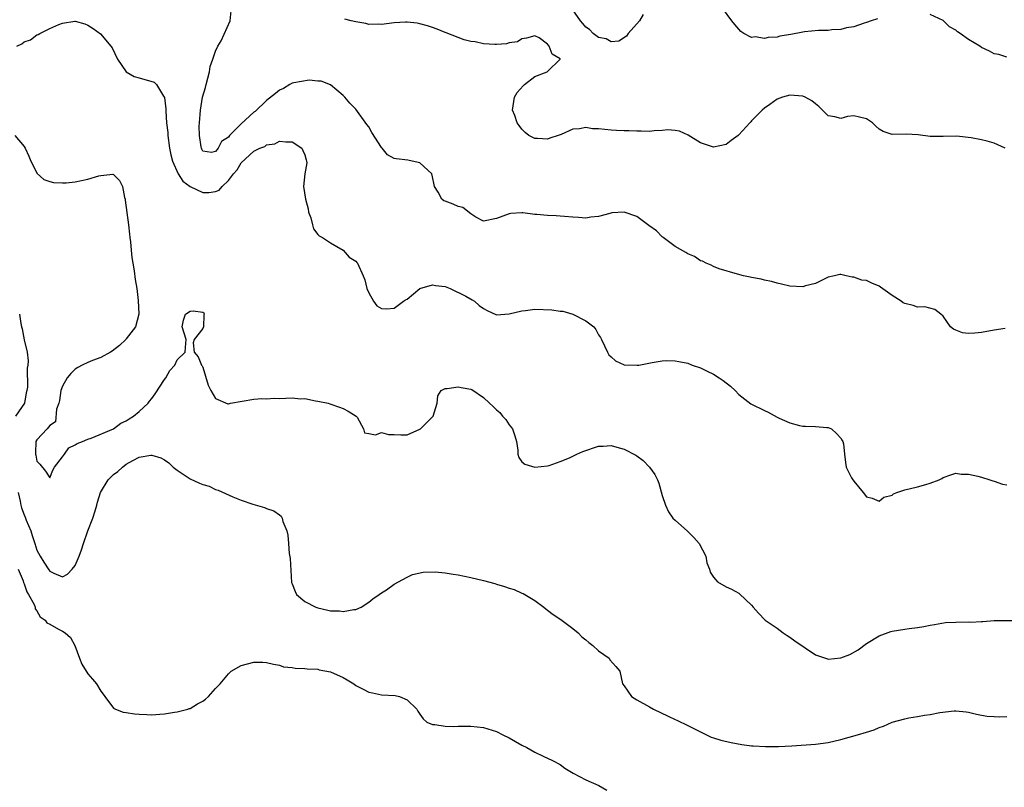
# Model space of a CAD drawing. Units: inches. Extents: x 2559000 to 2562000, y 1512000 to 1515000.
# Drawn here: x 2560378 to 2560533, y 1512653 to 1512773 of the extents above; entities that cross this region are included whole.
import ezdxf

# ---------------------------------------------------------------- set-up
doc = ezdxf.new("R2010")
doc.units = ezdxf.units.IN
doc.header["$MEASUREMENT"] = 0
doc.layers.add('LD25591512_2ft', color=93, linetype='Continuous')

msp = doc.modelspace()

# ---------------------------------------------------------------- linework, layer by layer
at = {"layer": 'LD25591512_2ft'}
for points, elevation in [([(2560532.73, 1512724.73), (2560531, 1512724.49), (2560529, 1512724.13), (2560527.98, 1512723.98), (2560527, 1512723.96), (2560526.03, 1512724.03), (2560525, 1512724.46), (2560524.61, 1512724.61), (2560524.19, 1512725), (2560523, 1512726.68), (2560522.63, 1512727), (2560521.73, 1512727.73), (2560520.13, 1512728.14), (2560519, 1512728.1), (2560518.32, 1512728.32), (2560517, 1512728.63), (2560516.76, 1512728.76), (2560516.44, 1512729), (2560515, 1512729.9), (2560513.22, 1512731.22), (2560513, 1512731.36), (2560511.83, 1512731.83), (2560511, 1512732.24), (2560510.29, 1512732.29), (2560509, 1512732.79), (2560508.76, 1512732.76), (2560507.84, 1512733), (2560507, 1512733.19), (2560506.82, 1512733.18), (2560505.98, 1512733), (2560505, 1512732.77), (2560504.59, 1512732.59), (2560503, 1512731.79), (2560501.42, 1512731.42), (2560501, 1512731.29), (2560499, 1512731.38), (2560497.69, 1512731.69), (2560497, 1512731.84), (2560496.11, 1512732.11), (2560495, 1512732.3), (2560494.47, 1512732.47), (2560493, 1512732.72), (2560492.78, 1512732.78), (2560491.75, 1512733), (2560490.76, 1512733.24), (2560487.89, 1512734.11), (2560487, 1512734.46), (2560486.67, 1512734.67), (2560485.87, 1512735), (2560485.3, 1512735.3), (2560485, 1512735.37), (2560484.04, 1512736.04), (2560483, 1512736.42), (2560482.67, 1512736.67), (2560481, 1512737.62), (2560479.14, 1512739), (2560479.07, 1512739.07), (2560479, 1512739.1), (2560478.07, 1512740.07), (2560476.89, 1512740.89), (2560475, 1512742.29), (2560473, 1512742.98), (2560471.11, 1512742.89), (2560470.76, 1512742.76), (2560469, 1512742.29), (2560467.79, 1512742.21), (2560467, 1512742.04), (2560465.86, 1512742.14), (2560465, 1512742.18), (2560463.7, 1512742.3), (2560463, 1512742.35), (2560462.38, 1512742.38), (2560461, 1512742.47), (2560459.36, 1512742.64), (2560459, 1512742.64), (2560457.13, 1512742.87), (2560457, 1512742.87), (2560455.24, 1512742.76), (2560455, 1512742.73), (2560453, 1512741.98), (2560451, 1512741.57), (2560449.79, 1512742.21), (2560449, 1512742.71), (2560447.73, 1512743.73), (2560447, 1512743.87), (2560446.21, 1512744.21), (2560445, 1512744.7), (2560444.74, 1512744.74), (2560444.44, 1512745), (2560443.87, 1512746.13), (2560443.3, 1512747), (2560443.26, 1512747.26), (2560443, 1512748.5), (2560442.87, 1512749), (2560441, 1512750.7), (2560439.82, 1512751), (2560439.12, 1512751.12), (2560437.32, 1512751.32), (2560437, 1512751.41), (2560435.95, 1512751.95), (2560435.11, 1512753), (2560435, 1512753.11), (2560433.49, 1512755.49), (2560433, 1512756.34), (2560432.71, 1512756.71), (2560431, 1512759.11), (2560430.06, 1512760.06), (2560429.27, 1512761), (2560429, 1512761.3), (2560427, 1512762.95), (2560425.55, 1512763.55), (2560425, 1512763.53), (2560423.67, 1512763.67), (2560421.27, 1512763.27), (2560421, 1512763.19), (2560420.63, 1512763), (2560419.63, 1512762.37), (2560419, 1512762.13), (2560418.39, 1512761.61), (2560417, 1512760.49), (2560415.21, 1512758.79), (2560415, 1512758.64), (2560413, 1512756.86), (2560411.19, 1512755), (2560411, 1512754.76), (2560409.95, 1512754.05), (2560409.41, 1512753), (2560409, 1512752.48), (2560408.35, 1512752.35), (2560407, 1512752.57), (2560406.84, 1512752.84), (2560406.78, 1512753), (2560406.76, 1512753.24), (2560406.46, 1512755), (2560406.45, 1512756.45), (2560406.46, 1512757), (2560406.61, 1512759), (2560406.96, 1512761), (2560407.44, 1512762.56), (2560407.52, 1512763), (2560408.05, 1512765), (2560408.17, 1512765.83), (2560408.56, 1512767), (2560409, 1512768.23), (2560409.34, 1512769), (2560409.85, 1512769.85), (2560411.28, 1512773), (2560411.43, 1512774.57)], 8860), ([(2560476.02, 1512773.98), (2560475.42, 1512773), (2560473.67, 1512771), (2560473.39, 1512770.61), (2560472.18, 1512769.82), (2560471, 1512769.71), (2560470.18, 1512770.18), (2560469, 1512770.36), (2560468.17, 1512771), (2560467.61, 1512771.61), (2560467, 1512771.98), (2560466.55, 1512772.55), (2560466.18, 1512773), (2560465, 1512774.72)], 8856), ([(2560512.7, 1512773.3), (2560511.73, 1512773), (2560511, 1512772.74), (2560510.64, 1512772.64), (2560509, 1512772.06), (2560507.87, 1512771.87), (2560507, 1512771.61), (2560505.58, 1512771.58), (2560505, 1512771.47), (2560503.49, 1512771.49), (2560501.26, 1512771.26), (2560501, 1512771.22), (2560499.15, 1512770.85), (2560497.44, 1512770.56), (2560497, 1512770.43), (2560495.61, 1512770.39), (2560495, 1512770.21), (2560493.53, 1512770.47), (2560493, 1512770.4), (2560491.76, 1512771), (2560491.33, 1512771.33), (2560490.39, 1512772.39), (2560489.92, 1512773), (2560488.42, 1512775)], 8856), ([(2560377.83, 1512769), (2560378.62, 1512769.38), (2560379, 1512769.7), (2560379.99, 1512770.01), (2560381, 1512770.8), (2560381.17, 1512770.83), (2560381.47, 1512771), (2560383, 1512771.78), (2560384.43, 1512772.43), (2560385, 1512772.61), (2560386.92, 1512772.92), (2560387, 1512772.92), (2560388.5, 1512772.5), (2560389, 1512772.3), (2560389.8, 1512771.8), (2560390.95, 1512770.95), (2560392.59, 1512769), (2560392.77, 1512768.77), (2560393.65, 1512767), (2560394.97, 1512764.97), (2560396.24, 1512764.24), (2560397, 1512764.05), (2560399.39, 1512763.39), (2560399.74, 1512763), (2560400.83, 1512761.17), (2560400.98, 1512760.98), (2560401.2, 1512759.2), (2560401.18, 1512758.82), (2560401.33, 1512757), (2560401.49, 1512755.49), (2560401.51, 1512755), (2560401.78, 1512753), (2560401.97, 1512751.97), (2560402.22, 1512751), (2560403.14, 1512749), (2560403.85, 1512747.85), (2560405.03, 1512747.03), (2560407, 1512746.05), (2560407.94, 1512746.06), (2560409, 1512746.2), (2560409.57, 1512746.43), (2560410.01, 1512747), (2560411, 1512747.96), (2560411.81, 1512749), (2560412.38, 1512749.62), (2560413, 1512750.72), (2560415, 1512752.53), (2560415.92, 1512753), (2560416.71, 1512753.29), (2560417, 1512753.55), (2560418.29, 1512753.71), (2560419, 1512754.13), (2560420.01, 1512753.99), (2560421, 1512754.02), (2560422.53, 1512753), (2560422.66, 1512752.66), (2560423, 1512751.97), (2560423.18, 1512751.18), (2560423.26, 1512751), (2560423.28, 1512750.72), (2560422.97, 1512749), (2560422.8, 1512747), (2560423.11, 1512745), (2560423.48, 1512743.48), (2560423.56, 1512743), (2560423.9, 1512742.1), (2560424.17, 1512741), (2560424.35, 1512740.35), (2560425, 1512739.5), (2560425.25, 1512739.25), (2560425.73, 1512739), (2560427, 1512738.19), (2560429, 1512737), (2560429.93, 1512735.93), (2560431, 1512735.27), (2560431.11, 1512735.11), (2560431.23, 1512735), (2560432.14, 1512733), (2560432.36, 1512732.36), (2560432.69, 1512731), (2560433, 1512730.35), (2560433.76, 1512729), (2560434.28, 1512728.28), (2560435, 1512727.89), (2560435.8, 1512727.8), (2560437, 1512727.91), (2560438.46, 1512729), (2560438.78, 1512729.22), (2560439, 1512729.31), (2560441, 1512731), (2560443, 1512731.57), (2560443.48, 1512731.48), (2560445, 1512731.32), (2560445.21, 1512731.21), (2560445.75, 1512731), (2560448.2, 1512729.8), (2560449.22, 1512729.22), (2560449.58, 1512729), (2560450.32, 1512728.32), (2560451, 1512727.87), (2560451.55, 1512727.55), (2560453, 1512726.87), (2560455.01, 1512727.01), (2560457, 1512727.52), (2560457.54, 1512727.54), (2560459, 1512727.74), (2560461.67, 1512727.67), (2560463, 1512727.47), (2560463.43, 1512727.43), (2560465, 1512726.99), (2560467, 1512725.94), (2560468.25, 1512725), (2560468.57, 1512724.57), (2560469, 1512723.74), (2560469.31, 1512723.31), (2560469.49, 1512723), (2560469.96, 1512722.04), (2560470.39, 1512721), (2560470.61, 1512720.61), (2560471, 1512720.27), (2560471.65, 1512719.65), (2560473, 1512719.01), (2560475.04, 1512718.96), (2560475.34, 1512719), (2560477.4, 1512719.4), (2560479, 1512719.65), (2560479.69, 1512719.69), (2560481, 1512719.67), (2560481.57, 1512719.57), (2560483, 1512719.27), (2560483.7, 1512719), (2560485, 1512718.54), (2560486.02, 1512718.02), (2560487, 1512717.56), (2560487.91, 1512717), (2560488.56, 1512716.56), (2560489.69, 1512715.69), (2560490.4, 1512715), (2560491, 1512714.38), (2560492.9, 1512712.9), (2560495, 1512711.85), (2560495.61, 1512711.61), (2560497, 1512710.84), (2560497.33, 1512710.67), (2560499, 1512709.94), (2560500.48, 1512709.52), (2560501, 1512709.41), (2560501.43, 1512709.43), (2560503, 1512709.34), (2560504.81, 1512709.19), (2560505, 1512709.19), (2560505.49, 1512709), (2560506.28, 1512708.28), (2560507, 1512707.52), (2560507.18, 1512707.18), (2560507.3, 1512707), (2560507.38, 1512706.62), (2560507.54, 1512705), (2560507.7, 1512703.7), (2560507.82, 1512703), (2560508.66, 1512701.33), (2560508.85, 1512701), (2560508.93, 1512700.93), (2560509, 1512700.8), (2560510.47, 1512699), (2560511, 1512698.32), (2560511.89, 1512698.11), (2560513, 1512697.63), (2560513.73, 1512698.27), (2560515, 1512698.61), (2560515.22, 1512698.78), (2560515.74, 1512699), (2560517, 1512699.44), (2560519, 1512699.92), (2560520.28, 1512700.28), (2560521, 1512700.46), (2560522.4, 1512701), (2560522.8, 1512701.2), (2560523, 1512701.34), (2560524.2, 1512701.8), (2560525, 1512702.02), (2560525.86, 1512701.86), (2560527, 1512701.87), (2560528.43, 1512701.57), (2560529, 1512701.42), (2560530.31, 1512701), (2560530.82, 1512700.82), (2560531, 1512700.79), (2560532.32, 1512700.32), (2560533, 1512700.19)], 8862), ([(2560532.71, 1512753), (2560531, 1512753.8), (2560529.9, 1512754.1), (2560529, 1512754.3), (2560527.38, 1512754.62), (2560525.11, 1512754.89), (2560523, 1512754.86), (2560521, 1512754.85), (2560519.09, 1512755.09), (2560517.22, 1512755.22), (2560515, 1512755.18), (2560513.63, 1512755.63), (2560513, 1512755.98), (2560512.45, 1512756.45), (2560511.94, 1512757), (2560511, 1512757.64), (2560509.89, 1512757.89), (2560509, 1512758.07), (2560508.01, 1512757.99), (2560507, 1512757.69), (2560506.05, 1512757.95), (2560505, 1512758.09), (2560503.53, 1512759.53), (2560503, 1512759.95), (2560502.43, 1512760.43), (2560501.39, 1512761), (2560501, 1512761.19), (2560499, 1512761.34), (2560497.86, 1512761), (2560497, 1512760.68), (2560495.85, 1512759.85), (2560495, 1512759.28), (2560494.65, 1512759), (2560493, 1512757.3), (2560492.85, 1512757.15), (2560492.73, 1512757), (2560491, 1512755.1), (2560490.88, 1512755), (2560489.79, 1512754.21), (2560489, 1512753.59), (2560487, 1512753.16), (2560485, 1512753.86), (2560483.08, 1512755.08), (2560481.7, 1512755.7), (2560481, 1512755.81), (2560479.89, 1512755.89), (2560479, 1512755.78), (2560477.75, 1512755.75), (2560477, 1512755.64), (2560475.71, 1512755.71), (2560475, 1512755.67), (2560473.76, 1512755.76), (2560473, 1512755.73), (2560471.81, 1512755.81), (2560471, 1512755.82), (2560469, 1512756.03), (2560468.07, 1512756.07), (2560467, 1512756.24), (2560466.04, 1512756.04), (2560465, 1512756.02), (2560463.17, 1512755.17), (2560462.69, 1512755), (2560461.39, 1512754.61), (2560461, 1512754.43), (2560459.44, 1512754.56), (2560459, 1512754.54), (2560458.11, 1512755), (2560457.49, 1512755.49), (2560457, 1512756), (2560456.56, 1512756.56), (2560456.26, 1512757), (2560455.88, 1512758.12), (2560455.53, 1512759), (2560455.86, 1512761), (2560456.24, 1512761.76), (2560457.19, 1512762.81), (2560457.42, 1512763), (2560459, 1512764.26), (2560460.98, 1512765), (2560463, 1512766.96), (2560463.01, 1512766.99), (2560463, 1512767.01), (2560461.74, 1512767.74), (2560461.28, 1512769), (2560461, 1512769.33), (2560459.7, 1512770.3), (2560459, 1512770.65), (2560457.71, 1512770.29), (2560457, 1512770.19), (2560456.3, 1512769.7), (2560455, 1512769.53), (2560454.61, 1512769.39), (2560453, 1512769.3), (2560452.74, 1512769.26), (2560451, 1512769.37), (2560449.69, 1512769.69), (2560449, 1512769.74), (2560447.97, 1512770.03), (2560447, 1512770.36), (2560445.12, 1512771.12), (2560445, 1512771.15), (2560443.7, 1512771.7), (2560443, 1512771.93), (2560442.21, 1512772.21), (2560441, 1512772.52), (2560440.6, 1512772.6), (2560439, 1512772.77), (2560438.77, 1512772.77), (2560437, 1512772.69), (2560435, 1512772.43), (2560434.45, 1512772.45), (2560433, 1512772.42), (2560432.56, 1512772.56), (2560431, 1512772.82), (2560430.26, 1512773), (2560429.27, 1512773.27)], 8858), ([(2560533, 1512767.28), (2560531.73, 1512767.73), (2560531, 1512767.8), (2560530.25, 1512768.25), (2560529, 1512768.83), (2560528.78, 1512769), (2560527, 1512770.05), (2560525.68, 1512771), (2560525.27, 1512771.27), (2560525, 1512771.51), (2560524.03, 1512772.03), (2560523.06, 1512773), (2560523, 1512773.05), (2560521, 1512773.96)], 8856), ([(2560377.53, 1512755), (2560379, 1512753.3), (2560379.16, 1512753), (2560379.75, 1512751.75), (2560380.07, 1512751), (2560381.04, 1512749.04), (2560382.09, 1512748.09), (2560383, 1512747.78), (2560383.62, 1512747.62), (2560385, 1512747.57), (2560385.58, 1512747.58), (2560387, 1512747.75), (2560389, 1512748.16), (2560390.7, 1512748.7), (2560391, 1512748.75), (2560392.92, 1512748.92), (2560393, 1512748.89), (2560393.95, 1512747.95), (2560394.39, 1512747), (2560394.73, 1512745.27), (2560394.82, 1512745), (2560394.85, 1512744.85), (2560395.37, 1512741), (2560395.51, 1512739.51), (2560395.58, 1512739), (2560395.65, 1512738.35), (2560395.76, 1512737), (2560395.89, 1512735.89), (2560396.01, 1512735), (2560396.22, 1512733.78), (2560396.41, 1512732.41), (2560396.64, 1512731), (2560396.87, 1512729.13), (2560396.96, 1512727), (2560396.43, 1512725), (2560395, 1512723.12), (2560394.92, 1512723), (2560393.93, 1512722.07), (2560392.81, 1512721.19), (2560392.54, 1512721), (2560391, 1512720.18), (2560389.72, 1512719.72), (2560389, 1512719.42), (2560388.1, 1512719), (2560387.41, 1512718.59), (2560387, 1512718.37), (2560386.31, 1512717.69), (2560385.73, 1512717), (2560385, 1512715.68), (2560384.76, 1512715), (2560384.54, 1512713.46), (2560384.41, 1512713), (2560384.06, 1512712.06), (2560383.91, 1512710.09), (2560383, 1512709.53), (2560382.6, 1512709), (2560381, 1512707.27), (2560380.84, 1512707), (2560380.77, 1512705.23), (2560380.8, 1512705), (2560380.85, 1512704.85), (2560381, 1512703.95), (2560381.44, 1512703.44), (2560382.36, 1512702.36), (2560383, 1512701.31), (2560383.49, 1512702.51), (2560383.74, 1512703), (2560385, 1512704.62), (2560385.31, 1512705), (2560386, 1512706), (2560387, 1512706.47), (2560387.3, 1512706.7), (2560388.13, 1512707), (2560389, 1512707.38), (2560389.51, 1512707.51), (2560393, 1512709), (2560394.13, 1512709.87), (2560395, 1512710.24), (2560395.44, 1512710.56), (2560396.15, 1512711), (2560397, 1512711.69), (2560398.42, 1512713), (2560398.65, 1512713.35), (2560399, 1512713.75), (2560399.53, 1512714.47), (2560401, 1512716.75), (2560401.18, 1512717), (2560401.85, 1512718.15), (2560402.59, 1512719), (2560403, 1512719.83), (2560404.25, 1512721), (2560404.27, 1512721.73), (2560404.39, 1512723), (2560403.74, 1512725), (2560403.98, 1512726.02), (2560404.28, 1512727), (2560405, 1512727.44), (2560405.48, 1512727.48), (2560407, 1512727.27), (2560407.17, 1512727.17), (2560407.2, 1512727), (2560407.14, 1512726.86), (2560407.09, 1512725), (2560407, 1512724.72), (2560405.65, 1512723), (2560405.51, 1512722.49), (2560405.62, 1512721), (2560406.28, 1512720.28), (2560406.79, 1512719), (2560406.9, 1512718.9), (2560407, 1512718.68), (2560407.86, 1512715.86), (2560408.25, 1512715), (2560409, 1512713.74), (2560410.94, 1512712.94), (2560411, 1512712.93), (2560411.33, 1512713), (2560415, 1512713.63), (2560416.26, 1512713.74), (2560417, 1512713.68), (2560418.18, 1512713.82), (2560419, 1512713.75), (2560421, 1512713.84), (2560422.3, 1512713.7), (2560423, 1512713.73), (2560424.63, 1512713.37), (2560425, 1512713.32), (2560426.64, 1512713), (2560426.92, 1512712.92), (2560428.4, 1512712.4), (2560429, 1512712.18), (2560429.79, 1512711.79), (2560431.04, 1512711), (2560431.16, 1512710.84), (2560432.2, 1512709), (2560432.35, 1512708.35), (2560433, 1512708.27), (2560434.04, 1512708.04), (2560435, 1512708.42), (2560436.1, 1512708.1), (2560437, 1512708.13), (2560438.05, 1512708.05), (2560439, 1512708.06), (2560441, 1512708.92), (2560441.09, 1512709), (2560443, 1512710.9), (2560443.09, 1512711), (2560443.74, 1512713), (2560443.85, 1512714.15), (2560444.36, 1512715), (2560445, 1512715.33), (2560445.3, 1512715.3), (2560447, 1512715.56), (2560447.46, 1512715.46), (2560449, 1512715.2), (2560449.15, 1512715.15), (2560451, 1512713.93), (2560451.91, 1512713), (2560452.48, 1512712.48), (2560453, 1512711.98), (2560453.54, 1512711.54), (2560453.97, 1512711), (2560454.48, 1512710.48), (2560455, 1512709.6), (2560455.51, 1512709), (2560455.89, 1512707.89), (2560456.13, 1512707), (2560456.35, 1512705.64), (2560456.35, 1512705), (2560456.5, 1512704.5), (2560457, 1512703.8), (2560457.48, 1512703.48), (2560459, 1512702.98), (2560461, 1512703.21), (2560461.27, 1512703.27), (2560463, 1512703.86), (2560464.45, 1512704.45), (2560465.61, 1512705), (2560466.57, 1512705.43), (2560469, 1512706.26), (2560469.72, 1512706.28), (2560471, 1512706.39), (2560471.87, 1512706.13), (2560473, 1512705.83), (2560474.85, 1512704.85), (2560475, 1512704.74), (2560476.02, 1512704.02), (2560476.98, 1512703), (2560477.82, 1512701.82), (2560478.27, 1512701), (2560478.45, 1512700.45), (2560479, 1512698.56), (2560479.49, 1512697), (2560479.99, 1512695.99), (2560480.67, 1512695), (2560481, 1512694.66), (2560482.94, 1512692.94), (2560483, 1512692.9), (2560483.93, 1512691.93), (2560484.78, 1512691), (2560485.81, 1512689), (2560485.96, 1512687.96), (2560486.38, 1512687), (2560486.52, 1512686.52), (2560487, 1512685.71), (2560487.67, 1512685), (2560489, 1512684.2), (2560489.84, 1512683.84), (2560491, 1512683.2), (2560491.11, 1512683.11), (2560493, 1512681.35), (2560493.25, 1512681), (2560494.09, 1512680.09), (2560495.14, 1512679), (2560497, 1512677.71), (2560497.94, 1512677), (2560498.58, 1512676.58), (2560499, 1512676.34), (2560499.76, 1512675.76), (2560503, 1512673.56), (2560504.91, 1512672.91), (2560505, 1512672.89), (2560507, 1512673.07), (2560508.38, 1512673.62), (2560509.67, 1512674.33), (2560511, 1512675.31), (2560513, 1512676.54), (2560514.8, 1512677.2), (2560515, 1512677.26), (2560517, 1512677.6), (2560517.7, 1512677.7), (2560519, 1512677.84), (2560520, 1512678), (2560521, 1512678.18), (2560521.67, 1512678.33), (2560523.38, 1512678.62), (2560525, 1512678.69), (2560527, 1512678.7), (2560527.31, 1512678.69), (2560529, 1512678.79), (2560529.22, 1512678.78), (2560531, 1512678.92), (2560535.05, 1512678.95)], 8864), ([(2560378.26, 1512727), (2560378.48, 1512725.52), (2560378.59, 1512725), (2560378.69, 1512724.69), (2560379.02, 1512722.98), (2560379.47, 1512721), (2560379.65, 1512719.65), (2560379.59, 1512719), (2560379.49, 1512718.51), (2560379.53, 1512715.53), (2560379.44, 1512715), (2560379.34, 1512714.66), (2560379.03, 1512713), (2560377.63, 1512711)], 8866), ([(2560378.05, 1512699), (2560378.37, 1512697.63), (2560378.49, 1512697), (2560378.59, 1512696.59), (2560379, 1512695.5), (2560379.15, 1512695.15), (2560379.33, 1512694.67), (2560380.02, 1512693), (2560380.27, 1512692.27), (2560380.66, 1512691), (2560381, 1512689.98), (2560381.52, 1512689), (2560382.07, 1512688.07), (2560382.86, 1512686.86), (2560383, 1512686.68), (2560383.63, 1512686.37), (2560385, 1512685.8), (2560385.78, 1512686.22), (2560386.53, 1512687), (2560387, 1512687.54), (2560387.6, 1512689), (2560387.97, 1512690.02), (2560388.28, 1512691), (2560388.99, 1512693.01), (2560389.75, 1512695), (2560390.12, 1512696.12), (2560390.39, 1512697), (2560390.49, 1512697.51), (2560390.98, 1512699), (2560392.19, 1512701), (2560392.57, 1512701.43), (2560393, 1512701.81), (2560393.68, 1512702.32), (2560394.4, 1512703), (2560395, 1512703.45), (2560396.05, 1512704.05), (2560397, 1512704.54), (2560398.87, 1512704.87), (2560399, 1512704.87), (2560400.43, 1512704.43), (2560401, 1512704.12), (2560401.65, 1512703.65), (2560402.34, 1512703), (2560403, 1512702.49), (2560405, 1512701.16), (2560406.5, 1512700.5), (2560407, 1512700.26), (2560407.99, 1512699.99), (2560409, 1512699.47), (2560409.4, 1512699.4), (2560411.69, 1512698.31), (2560413, 1512697.82), (2560414.83, 1512697.17), (2560416.65, 1512696.65), (2560417, 1512696.51), (2560418.11, 1512696.11), (2560419, 1512695.5), (2560419.28, 1512695.28), (2560419.44, 1512695), (2560419.56, 1512694.44), (2560420.14, 1512693), (2560420.32, 1512692.32), (2560420.4, 1512691), (2560420.54, 1512689.46), (2560420.67, 1512688.67), (2560420.91, 1512684.91), (2560421, 1512684.66), (2560421.46, 1512683.46), (2560421.7, 1512683), (2560423, 1512681.91), (2560424.72, 1512681), (2560425, 1512680.9), (2560426.58, 1512680.58), (2560427, 1512680.45), (2560428.43, 1512680.43), (2560429, 1512680.32), (2560430.66, 1512680.66), (2560431, 1512680.67), (2560431.82, 1512681), (2560433, 1512681.79), (2560433.66, 1512682.34), (2560434.63, 1512683), (2560435, 1512683.27), (2560435.76, 1512683.76), (2560437, 1512684.61), (2560439, 1512685.74), (2560439.87, 1512686.13), (2560441.51, 1512686.49), (2560443.43, 1512686.57), (2560445, 1512686.43), (2560446.22, 1512686.22), (2560447, 1512686.12), (2560449, 1512685.69), (2560451, 1512685.2), (2560452.74, 1512684.74), (2560453, 1512684.65), (2560454.28, 1512684.28), (2560455, 1512684.01), (2560455.77, 1512683.77), (2560457, 1512683.24), (2560457.18, 1512683.18), (2560459, 1512682.07), (2560460.43, 1512681), (2560460.74, 1512680.74), (2560461, 1512680.58), (2560461.89, 1512679.89), (2560463.11, 1512679.11), (2560465, 1512677.69), (2560465.81, 1512677), (2560466.37, 1512676.37), (2560467, 1512675.91), (2560467.47, 1512675.47), (2560468.11, 1512675), (2560469, 1512674.2), (2560470.65, 1512673), (2560470.78, 1512672.78), (2560471.72, 1512671.72), (2560472.37, 1512671), (2560472.79, 1512669), (2560473, 1512668.68), (2560474.19, 1512667), (2560475, 1512666.5), (2560477, 1512665.38), (2560477.62, 1512665), (2560479.93, 1512663.93), (2560481, 1512663.4), (2560481.29, 1512663.29), (2560483, 1512662.46), (2560485, 1512661.45), (2560485.29, 1512661.29), (2560486.65, 1512660.65), (2560487, 1512660.54), (2560488.15, 1512660.15), (2560489.78, 1512659.78), (2560491.47, 1512659.47), (2560493, 1512659.27), (2560493.25, 1512659.25), (2560495.15, 1512659.15), (2560497.19, 1512659.19), (2560499.29, 1512659.29), (2560503, 1512659.52), (2560505, 1512659.8), (2560507, 1512660.27), (2560509.59, 1512661), (2560511, 1512661.44), (2560512.21, 1512661.79), (2560513, 1512662.17), (2560513.66, 1512662.34), (2560515, 1512662.99), (2560517, 1512663.51), (2560517.66, 1512663.66), (2560519, 1512663.85), (2560520.08, 1512664.08), (2560521, 1512664.19), (2560522.49, 1512664.49), (2560524.74, 1512664.74), (2560525, 1512664.74), (2560526.63, 1512664.63), (2560527, 1512664.56), (2560528.25, 1512664.25), (2560529, 1512664.09), (2560529.91, 1512663.91), (2560531, 1512663.88), (2560531.82, 1512663.82), (2560533, 1512663.9)], 8866), ([(2560378.05, 1512687), (2560378.82, 1512685.18), (2560378.89, 1512684.89), (2560379, 1512684.7), (2560379.42, 1512683.42), (2560379.7, 1512683), (2560380.55, 1512681.45), (2560380.7, 1512681), (2560380.74, 1512680.74), (2560381, 1512680.47), (2560381.52, 1512679.52), (2560382.28, 1512679), (2560382.56, 1512678.56), (2560383, 1512678.38), (2560384.4, 1512677.6), (2560385, 1512677.24), (2560385.43, 1512677), (2560386.28, 1512676.28), (2560386.96, 1512675), (2560387.67, 1512673), (2560388.06, 1512672.06), (2560389, 1512670.58), (2560389.71, 1512669.71), (2560390.32, 1512669), (2560391, 1512667.87), (2560391.38, 1512667.38), (2560391.62, 1512667), (2560393, 1512665.2), (2560393.3, 1512665), (2560394.54, 1512664.54), (2560395, 1512664.52), (2560396.31, 1512664.31), (2560397, 1512664.26), (2560398.21, 1512664.21), (2560399, 1512664.14), (2560400.26, 1512664.26), (2560401, 1512664.27), (2560402.56, 1512664.56), (2560403, 1512664.62), (2560404.65, 1512665), (2560404.88, 1512665.12), (2560405, 1512665.15), (2560406.15, 1512665.85), (2560407, 1512666.3), (2560407.42, 1512666.58), (2560407.91, 1512667), (2560409, 1512668.25), (2560409.71, 1512669), (2560411, 1512670.56), (2560411.24, 1512670.76), (2560411.42, 1512671), (2560413, 1512671.9), (2560415, 1512672.42), (2560416.42, 1512672.42), (2560417, 1512672.37), (2560418.06, 1512672.06), (2560419, 1512671.91), (2560419.66, 1512671.66), (2560421, 1512671.58), (2560421.45, 1512671.45), (2560423, 1512671.43), (2560423.35, 1512671.35), (2560425, 1512671.28), (2560425.22, 1512671.22), (2560427, 1512670.87), (2560429, 1512669.98), (2560429.64, 1512669.64), (2560430.64, 1512669), (2560431, 1512668.74), (2560432.15, 1512668.15), (2560433, 1512667.68), (2560433.57, 1512667.57), (2560435, 1512667.27), (2560437.15, 1512667.15), (2560437.83, 1512667), (2560439, 1512666.5), (2560440.53, 1512665), (2560440.7, 1512664.7), (2560441, 1512664.24), (2560441.53, 1512663.53), (2560442.1, 1512663), (2560443, 1512662.62), (2560443.36, 1512662.64), (2560445, 1512662.38), (2560446.29, 1512662.29), (2560447, 1512662.34), (2560447.63, 1512662.37), (2560449, 1512662.35), (2560451, 1512662.17), (2560453, 1512661.52), (2560454, 1512661), (2560455, 1512660.51), (2560457, 1512659.39), (2560457.78, 1512659), (2560459, 1512658.26), (2560460.32, 1512657.68), (2560461.8, 1512657), (2560463, 1512656.34), (2560463.75, 1512655.75), (2560465.01, 1512655.01), (2560467, 1512653.96), (2560469.05, 1512653.05), (2560470.3, 1512652.3)], 8868)]:
    msp.add_lwpolyline(points, dxfattribs=dict(at, elevation=elevation))

doc.saveas('drawing.dxf')
